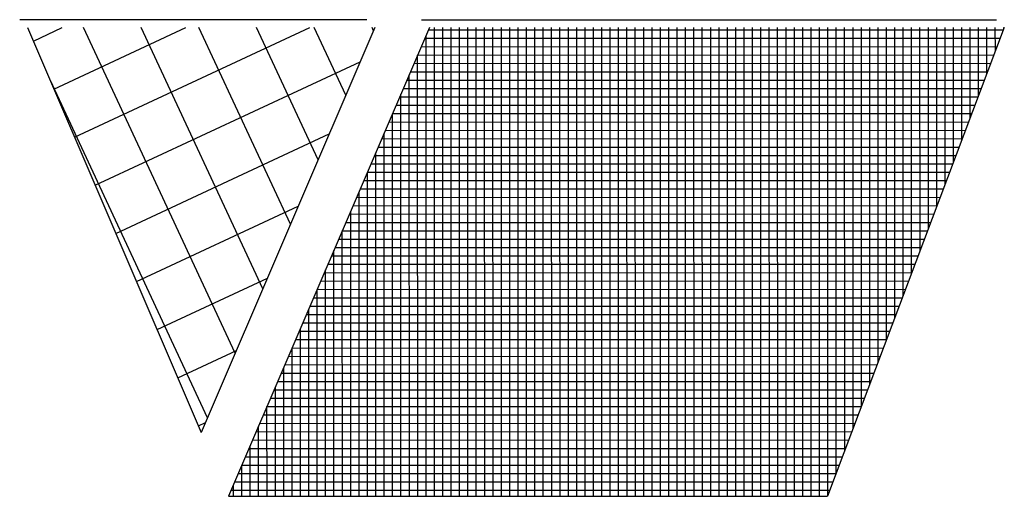
# Model space of a CAD drawing. Extents: x 0 to 8.3, y -1.7 to 9.1.
# Drawn here: x 4.7 to 5, y -1.1 to -0.9 of the extents above; entities that cross this region are included whole.
import ezdxf

# ---------------------------------------------------------------- set-up
doc = ezdxf.new("R2010")
doc.units = 0
doc.header["$LTSCALE"] = 0.8
doc.header["$MEASUREMENT"] = 0
doc.layers.get('0').update_dxf_attribs({"linetype": 'CONTINUOUS'})

# ---------------------------------------------------------------- blocks, each defined once
blk = doc.blocks.new('*X20')
at = {"color": 0}
for p, q in [((5.240066572622266, 5.47777244920263), (5.274433124953648, 5.493797835739139)), ((5.264698702293469, 5.420297479969824), (5.422320723900681, 5.493797835739141)), ((5.289330831964671, 5.362822510737018), (5.570208322847714, 5.493797835739141)), ((5.481184724553386, 5.10474770556554), (5.299767669447238, 5.493797835739139)), ((5.514211270960464, 5.181809647182059), (5.368728789382393, 5.493797835739141)), ((5.547237817367544, 5.258871588798578), (5.437689909317548, 5.493797835739141)), ((5.580264363774624, 5.335933530415097), (5.506651029252705, 5.493797835739141)), ((5.613290910181703, 5.412995472031616), (5.575612149187861, 5.493797835739141)), ((5.646317456588781, 5.490057413648137), (5.644573269123016, 5.493797835739141)), ((5.313962961635875, 5.305347541504212), (5.630393505289984, 5.452901527284272)), ((5.448158178146305, 5.027685763949021), (5.260364565101414, 5.430410466751289)), ((5.338595091307078, 5.247872572271405), (5.593457152002518, 5.366716702946852)), ((5.363227220978281, 5.190397603038597), (5.556520798715052, 5.280531878609433)), ((5.387859350649483, 5.13292263380579), (5.519584445427588, 5.194347054272014)), ((5.412491480320686, 5.075447664572983), (5.482648092140122, 5.108162229934594)), ((5.43712360999189, 5.017972695340176), (5.445711738852657, 5.021977405597175))]:
    blk.add_line(p, q, dxfattribs=at)
blk = doc.blocks.new('*X30')
at = {"color": 0}
for p, q in [((5.719138976943226, 4.93379783573914), (5.719041238504122, 5.493797835739141)), ((5.729138977095533, 4.93379783573914), (5.72904123865643, 5.493797835739141)), ((5.739138977247842, 4.93379783573914), (5.73904123880874, 5.493797835739141)), ((5.749138977400153, 4.93379783573914), (5.749041238961048, 5.493797835739141)), ((5.75913897755246, 4.93379783573914), (5.759041239113357, 5.493797835739141)), ((5.769138977704768, 4.93379783573914), (5.769041239265665, 5.493797835739141)), ((5.779138977857076, 4.93379783573914), (5.779041239417973, 5.493797835739141)), ((5.789138978009387, 4.93379783573914), (5.789041239570282, 5.493797835739141)), ((5.799138978161695, 4.93379783573914), (5.799041239722592, 5.493797835739141)), ((5.809138978314003, 4.93379783573914), (5.8090412398749, 5.493797835739141)), ((5.819138978466313, 4.93379783573914), (5.819041240027209, 5.493797835739141)), ((5.829138978618622, 4.93379783573914), (5.829041240179517, 5.493797835739141)), ((5.839138978770929, 4.93379783573914), (5.839041240331826, 5.493797835739141)), ((5.849138978923237, 4.93379783573914), (5.849041240484135, 5.493797835739141)), ((5.859138979075547, 4.93379783573914), (5.859041240636442, 5.493797835739141)), ((5.869138979227857, 4.93379783573914), (5.869041240788752, 5.493797835739141)), ((5.879138979380166, 4.93379783573914), (5.879041240941061, 5.493797835739141)), ((5.889138979532472, 4.93379783573914), (5.889041241093369, 5.493797835739141)), ((5.899138979684781, 4.93379783573914), (5.899041241245677, 5.493797835739141)), ((5.909138979837093, 4.93379783573914), (5.909041241397988, 5.493797835739141)), ((5.9191389799894, 4.93379783573914), (5.919041241550295, 5.493797835739141)), ((5.929138980141706, 4.93379783573914), (5.929041241702605, 5.493797835739141)), ((5.939138980294018, 4.93379783573914), (5.939041241854911, 5.493797835739141)), ((5.949138980446326, 4.93379783573914), (5.949041242007222, 5.493797835739141)), ((5.959138980598634, 4.93379783573914), (5.959041242159532, 5.493797835739141)), ((5.969138980750943, 4.93379783573914), (5.969041242311839, 5.493797835739141)), ((5.979138980903252, 4.93379783573914), (5.979041242464147, 5.493797835739141)), ((5.989138981055562, 4.93379783573914), (5.989041242616456, 5.493797835739144)), ((5.999138981207869, 4.93379783573914), (5.999041242768766, 5.493797835739144)), ((6.009138981360178, 4.93379783573914), (6.009041242921074, 5.493797835739144)), ((6.019138981512487, 4.93379783573914), (6.019041243073382, 5.493797835739144)), ((6.029138981664796, 4.93379783573914), (6.029041243225692, 5.493797835739144)), ((6.039138981817103, 4.93379783573914), (6.039041243378001, 5.493797835739144)), ((6.049138981969412, 4.93379783573914), (6.049041243530309, 5.493797835739144)), ((6.059138982121722, 4.93379783573914), (6.059041243682616, 5.493797835739144)), ((6.06913898227403, 4.93379783573914), (6.069041243834928, 5.493797835739144)), ((6.079138982426339, 4.93379783573914), (6.079041243987235, 5.493797835739144)), ((6.089138982578647, 4.93379783573914), (6.089041244139544, 5.493797835739144)), ((6.099138982730957, 4.93379783573914), (6.099041244291853, 5.493797835739144)), ((6.109138982883265, 4.93379783573914), (6.109041244444161, 5.493797835739144)), ((6.119138983035574, 4.93379783573914), (6.119041244596472, 5.493797835739144)), ((6.129138983187883, 4.93379783573914), (6.129041244748778, 5.493797835739144)), ((6.139138983340191, 4.93379783573914), (6.139041244901088, 5.493797835739144)), ((6.149138983492499, 4.93379783573914), (6.149041245053397, 5.493797835739144)), ((6.159138983644809, 4.93379783573914), (6.159041245205706, 5.493797835739144)), ((6.169138983797117, 4.93379783573914), (6.169041245358013, 5.493797835739144)), ((6.179138983949425, 4.93379783573914), (6.179041245510322, 5.493797835739144)), ((6.189138795011652, 4.934881242098995), (6.189041245662631, 5.493797835739144)), ((6.199134165807875, 4.961405498386138), (6.199041245814941, 5.493797835739144)), ((6.209129536604097, 4.987929754673277), (6.209041245967248, 5.493797835739144)), ((6.219124907400321, 5.014454010960418), (6.219041246119557, 5.493797835739144)), ((6.229120278196544, 5.040978267247559), (6.229041246271867, 5.493797835739144)), ((6.239115648992768, 5.067502523534701), (6.239041246424175, 5.493797835739144)), ((6.249111019788992, 5.094026779821842), (6.249041246576482, 5.493797835739144)), ((6.259106390585214, 5.120551036108981), (6.259041246728793, 5.493797835739144)), ((6.269101761381437, 5.147075292396122), (6.2690412468811, 5.493797835739144)), ((6.279097132177661, 5.173599548683264), (6.27904124703341, 5.493797835739144)), ((6.289092502973884, 5.200123804970405), (6.289041247185719, 5.493797835739144)), ((6.299087873770107, 5.226648061257545), (6.299041247338026, 5.493797835739144)), ((6.30908324456633, 5.253172317544686), (6.309041247490334, 5.493797835739144)), ((6.319078615362553, 5.279696573831828), (6.319041247642644, 5.493797835739144)), ((6.329073986158777, 5.306220830118968), (6.329041247794953, 5.493797835739144)), ((6.339069356955, 5.332745086406108), (6.339041247947262, 5.493797835739144)), ((6.349064727751223, 5.359269342693249), (6.349041248099571, 5.493797835739144)), ((6.359060098547447, 5.38579359898039), (6.359041248251878, 5.493797835739144)), ((6.369055469343669, 5.412317855267532), (6.369041248404188, 5.493797835739144)), ((6.379050840139892, 5.438842111554671), (6.379041248556497, 5.493797835739144)), ((6.389046210936116, 5.465366367841813), (6.389041248708804, 5.493797835739144)), ((6.399041581732337, 5.491890624128954), (6.399041248861113, 5.493797835739144)), ((5.707712163293565, 5.480996267175346), (6.394981366795756, 5.481116218281048)), ((5.709138976790917, 4.93379783573914), (5.709042930700673, 5.484101391125264)), ((5.711998198239222, 5.490997015381879), (6.398750003430443, 5.49111687618454)), ((5.703426128347909, 5.470995518968813), (6.391212730161067, 5.471115560377558)), ((5.699138976638607, 4.93379783573914), (5.69904700132559, 5.460777555916741)), ((5.699140093402251, 5.460994770762281), (6.387444093526379, 5.461114902474066)), ((5.694854058456594, 5.450994022555748), (6.383675456891692, 5.451114244570577)), ((5.6891389764863, 4.93379783573914), (5.689051071950508, 5.437453720708215)), ((5.690568023510937, 5.440993274349214), (6.379906820257003, 5.441113586667083)), ((5.68628198856528, 5.430992526142682), (6.376138183622314, 5.431112928763593)), ((5.677709918673966, 5.410991029729616), (6.36860091035294, 5.411111612956611)), ((5.679138976333991, 4.93379783573914), (5.679055142575426, 5.414129885499693)), ((5.681995953619624, 5.420991777936148), (6.372369546987627, 5.421112270860101)), ((5.673423883728309, 5.400990281523082), (6.36483227371825, 5.401110955053119)), ((5.669138976181682, 4.93379783573914), (5.669059213200346, 5.390806050291169)), ((5.669137848782652, 5.39098953331655), (6.361063637083562, 5.391110297149628)), ((5.664851813836996, 5.380988785110017), (6.357295000448874, 5.381109639246137)), ((5.659138976029374, 4.93379783573914), (5.659063283825265, 5.367482215082646)), ((5.660565778891339, 5.370988036903483), (6.353526363814187, 5.371108981342646)), ((5.651993709000024, 5.350986540490418), (6.345989090544809, 5.351107665535663)), ((5.656279743945682, 5.360987288696951), (6.349757727179497, 5.361108323439153)), ((5.647707674054367, 5.340985792283884), (6.342220453910122, 5.341107007632172)), ((5.649138975877063, 4.93379783573914), (5.649067354450182, 5.344158379874122)), ((5.643421639108711, 5.330985044077353), (6.338451817275433, 5.331106349728681)), ((5.639138975724755, 4.93379783573914), (5.639071425075102, 5.320834544665597)), ((5.639135604163054, 5.32098429587082), (6.334683180640745, 5.321105691825188)), ((5.634849569217396, 5.310983547664287), (6.330914544006057, 5.311105033921698)), ((5.629138975572447, 4.93379783573914), (5.629075495700019, 5.297510709457075)), ((5.630563534271739, 5.300982799457755), (6.327145907371369, 5.301104376018207)), ((5.621991464380425, 5.280981303044688), (6.319608634101993, 5.281103060211223)), ((5.626277499326083, 5.290982051251221), (6.323377270736682, 5.291103718114715)), ((5.617705429434767, 5.270980554838156), (6.315839997467306, 5.271102402307732)), ((5.619138975420138, 4.93379783573914), (5.619079566324938, 5.274186874248552)), ((5.613419394489111, 5.260979806631622), (6.312071360832617, 5.261101744404242)), ((5.609138975267829, 4.93379783573914), (5.609083636949856, 5.250863039040027)), ((5.609133359543454, 5.250979058425089), (6.308302724197928, 5.25110108650075)), ((5.604847324597796, 5.240978310218556), (6.304534087563241, 5.241100428597259)), ((5.59913897511552, 4.93379783573914), (5.599087707574775, 5.227539203831503)), ((5.600561289652141, 5.230977562012022), (6.300765450928552, 5.231099770693767)), ((5.591989219760827, 5.210976065598958), (6.293228177659178, 5.211098454886786)), ((5.596275254706485, 5.220976813805491), (6.296996814293865, 5.221099112790277)), ((5.58770318481517, 5.200975317392425), (6.289459541024488, 5.201097796983295)), ((5.589138974963213, 4.93379783573914), (5.589091778199692, 5.204215368622981)), ((5.583417149869512, 5.190974569185891), (6.285690904389801, 5.191097139079802)), ((5.579138974810903, 4.93379783573914), (5.579095848824612, 5.180891533414456)), ((5.579131114923856, 5.18097382097936), (6.281922267755112, 5.181096481176311)), ((5.574845079978199, 5.170973072772826), (6.278153631120424, 5.171095823272821)), ((5.566273010086886, 5.150971576359761), (6.270616357851048, 5.151094507465837)), ((5.569138974658594, 4.93379783573914), (5.569099919449531, 5.157567698205931)), ((5.570559045032543, 5.160972324566293), (6.274384994485736, 5.16109516536933)), ((5.561986975141228, 5.140970828153228), (6.266847721216361, 5.141093849562347)), ((5.557700940195572, 5.130970079946695), (6.263079084581673, 5.131093191658856)), ((5.559138974506286, 4.93379783573914), (5.559103990074449, 5.134243862997409)), ((5.553414905249915, 5.120969331740162), (6.259310447946984, 5.121092533755365)), ((5.549138974353978, 4.93379783573914), (5.549108060699368, 5.110920027788885)), ((5.549128870304257, 5.110968583533629), (6.255541811312296, 5.111091875851872)), ((5.544842835358601, 5.100967835327096), (6.251773174677608, 5.101091217948382)), ((5.536270765467286, 5.080966338914031), (6.244235901408232, 5.0810899021414)), ((5.539138974201668, 4.93379783573914), (5.539112131324286, 5.087596192580362)), ((5.540556800412943, 5.090967087120563), (6.248004538042919, 5.091090560044891)), ((5.53198473052163, 5.070965590707497), (6.240467264773543, 5.071089244237907)), ((5.527698695575972, 5.060964842500965), (6.236698628138856, 5.061088586334417)), ((5.52913897404936, 4.93379783573914), (5.529116201949204, 5.064272357371837)), ((5.523412660630317, 5.050964094294431), (6.232929991504168, 5.051087928430925)), ((5.51913897389705, 4.93379783573914), (5.519120272574121, 5.040948522163315)), ((5.51912662568466, 5.040963346087898), (6.229161354869479, 5.041087270527434)), ((5.514840590739002, 5.030962597881366), (6.22539271823479, 5.031086612623942)), ((5.506268520847688, 5.010961101468299), (6.217855444965414, 5.01108529681696)), ((5.509138973744742, 4.93379783573914), (5.509124343199042, 5.017624686954791)), ((5.510554555793346, 5.020961849674832), (6.221624081600102, 5.021085954720452)), ((5.501982485902031, 5.000960353261769), (6.214086808330727, 5.00108463891347)), ((5.497696450956374, 4.990959605055235), (6.210318171696039, 4.991083981009978)), ((5.499138973592435, 4.93379783573914), (5.499128413823959, 4.994300851746268)), ((5.493410416010717, 4.980958856848702), (6.20654953506135, 4.981083323106486)), ((5.48912438106506, 4.970958108642169), (6.202780898426662, 4.971082665202995)), ((5.489138973440124, 4.93379783573914), (5.489132484448877, 4.970977016537743)), ((5.480552311173746, 4.950956612229103), (6.195243625157285, 4.951081349396012)), ((5.484838346119404, 4.960957360435636), (6.199012261791974, 4.961082007299503)), ((5.476266276228089, 4.940955864022571), (6.191474988522597, 4.941080691492521)), ((5.479138973287816, 4.93379783573914), (5.479136555073795, 4.947653181329219))]:
    blk.add_line(p, q, dxfattribs=at)
blk = doc.blocks.new('BAVWM')
for p, q in [((6.12785378001155, 1.254354739453745), (5.997347649510543, 1.254354739453745)), ((6.00031978504395, 1.251382621597307), (6.065572850294452, 1.099125469346128)), ((6.130825915544959, 1.251382621597307), (6.065572850294452, 1.099125469346128)), ((6.151367838866265, 1.251382621597307), (6.075843811955104, 1.075159892137939)), ((6.148395703332856, 1.254354739453745), (6.364445318263365, 1.254354739453745)), ((6.367417453796769, 1.251382621597307), (6.301009879363749, 1.075159892137939)), ((6.075843811955104, 1.075159892137939), (6.301009879363749, 1.075159892137939))]:
    blk.add_line(p, q)
at = {"xscale": 0.3146834454631564, "yscale": 0.3146834454631564, "zscale": 0.3146834454631564}
for name in ['*X20', '*X30']:
    blk.add_blockref(name, (4.353518834593513, -0.4774246100311176), dxfattribs=at)

msp = doc.modelspace()

# ---------------------------------------------------------------- block references
at = {"color": 7}
msp.add_blockref('BAVWM', (-1.339667555468222, -2.159687174915274), dxfattribs=at)

doc.saveas('drawing.dxf')
